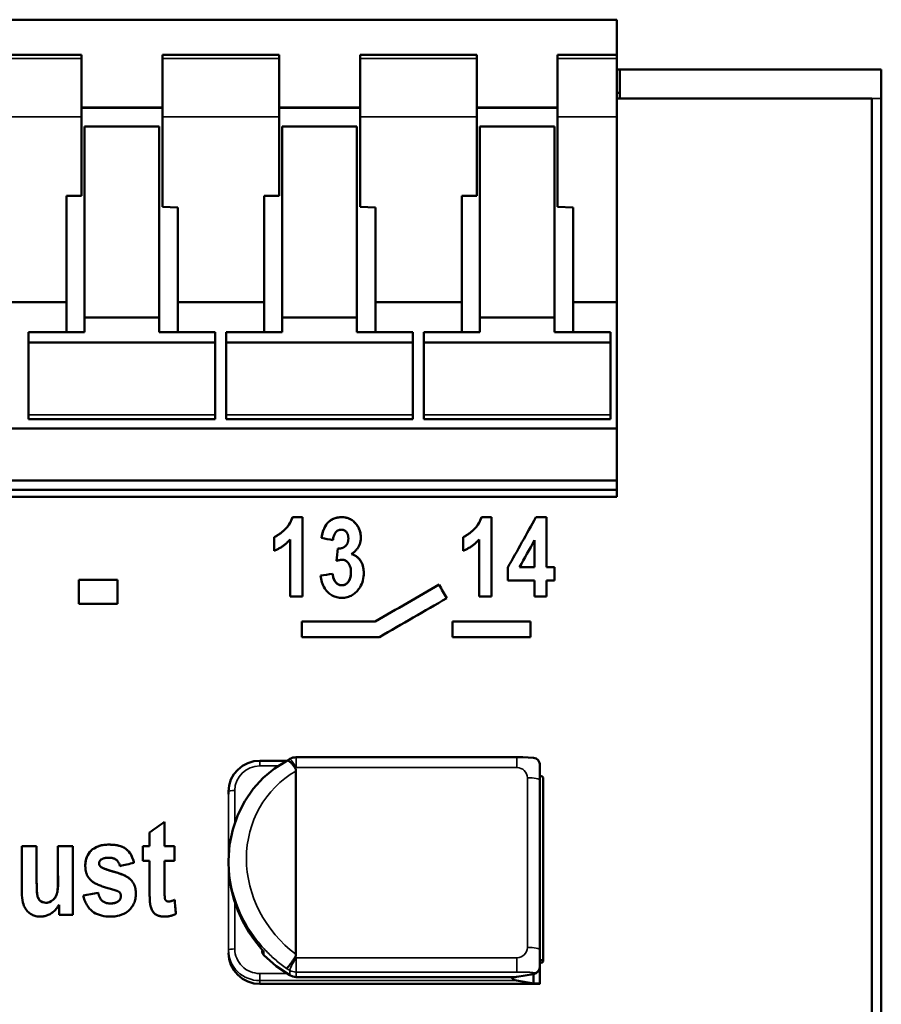
# Model space of a CAD drawing. Units: millimetres. Extents: x 43 to 263, y 55 to 186.
# Drawn here: x 76 to 103, y 153 to 185 of the extents above; entities that cross this region are included whole.
import ezdxf

# ---------------------------------------------------------------- set-up
doc = ezdxf.new("R2010")
doc.units = ezdxf.units.MM
doc.layers.add('Visible (ISO)', color=7, linetype='Continuous', lineweight=50)
doc.layers.add('Visible Narrow (ISO)', color=7, linetype='Continuous', lineweight=35)

msp = doc.modelspace()

# ---------------------------------------------------------------- linework, layer by layer
at = {"layer": 'Visible (ISO)'}
for p, q in [((94.927, 184.933), (56.827, 184.933)), ((94.927, 183.806), (94.927, 184.933)), ((73.977, 183.806), (77.727, 183.806)), ((77.727, 183.806), (77.727, 183.691)), ((80.327, 183.691), (80.327, 183.806)), ((80.327, 183.806), (84.077, 183.806)), ((84.077, 183.806), (84.077, 183.691)), ((86.677, 183.691), (86.677, 183.806)), ((86.677, 183.806), (90.427, 183.806)), ((90.427, 183.806), (90.427, 183.691)), ((93.027, 183.691), (93.027, 183.806)), ((93.027, 183.806), (94.927, 183.806)), ((94.927, 183.806), (94.927, 183.691)), ((77.727, 183.691), (77.727, 181.813)), ((80.327, 183.691), (80.327, 181.813)), ((84.077, 183.691), (84.077, 181.813)), ((86.677, 183.691), (86.677, 181.813)), ((90.427, 183.691), (90.427, 181.813)), ((93.027, 181.813), (93.027, 183.691)), ((94.927, 181.813), (94.927, 183.691)), ((95.027, 183.333), (94.927, 183.333)), ((103.427, 183.333), (95.027, 183.333)), ((95.027, 182.4), (95.027, 183.333)), ((103.427, 183.333), (103.427, 182.4)), ((95.027, 182.583), (94.927, 182.583)), ((94.927, 182.4), (103.127, 182.4)), ((103.127, 182.4), (103.127, 60.4)), ((103.427, 182.4), (103.427, 60.266)), ((80.327, 182.115), (77.727, 182.115)), ((80.327, 182.102), (77.727, 182.102)), ((86.677, 182.115), (84.077, 182.115)), ((86.677, 182.102), (84.077, 182.102)), ((93.027, 182.115), (90.427, 182.115)), ((93.027, 182.102), (90.427, 182.102)), ((77.727, 181.813), (77.727, 179.277)), ((80.327, 178.918), (80.327, 181.813)), ((84.077, 181.813), (84.077, 179.277)), ((86.677, 178.918), (86.677, 181.813)), ((90.427, 181.813), (90.427, 179.277)), ((93.027, 178.918), (93.027, 181.813)), ((94.927, 181.813), (94.927, 175.854)), ((77.827, 181.5), (77.827, 175.368)), ((80.227, 181.5), (77.827, 181.5)), ((80.227, 175.368), (80.227, 181.5)), ((84.177, 181.5), (84.177, 175.368)), ((86.577, 181.5), (84.177, 181.5)), ((86.577, 175.368), (86.577, 181.5)), ((90.527, 181.5), (90.527, 175.368)), ((92.927, 181.5), (90.527, 181.5)), ((92.927, 175.368), (92.927, 181.5)), ((77.248, 179.277), (77.248, 175.854)), ((77.248, 179.277), (77.727, 179.277)), ((83.598, 179.277), (83.598, 175.854)), ((83.598, 179.277), (84.077, 179.277)), ((89.948, 179.277), (89.948, 175.854)), ((89.948, 179.277), (90.427, 179.277)), ((80.327, 178.918), (80.827, 178.897)), ((80.827, 175.854), (80.827, 178.897)), ((86.677, 178.918), (87.177, 178.897)), ((87.177, 175.854), (87.177, 178.897)), ((93.027, 178.918), (93.527, 178.897)), ((93.527, 175.854), (93.527, 178.897)), ((74.477, 175.854), (77.248, 175.854)), ((77.248, 175.854), (77.248, 174.899)), ((80.827, 175.854), (83.598, 175.854)), ((80.827, 174.899), (80.827, 175.854)), ((83.598, 175.854), (83.598, 174.899)), ((87.177, 175.854), (89.948, 175.854)), ((87.177, 174.899), (87.177, 175.854)), ((89.948, 175.854), (89.948, 174.899)), ((93.527, 175.854), (94.927, 175.854)), ((93.527, 174.899), (93.527, 175.854)), ((94.927, 171.8), (94.927, 175.854)), ((77.827, 174.899), (77.827, 175.368)), ((77.827, 175.368), (80.227, 175.368)), ((80.227, 175.368), (80.227, 174.899)), ((84.177, 174.899), (84.177, 175.368)), ((84.177, 175.368), (86.577, 175.368)), ((86.577, 175.368), (86.577, 174.899)), ((90.527, 174.899), (90.527, 175.368)), ((90.527, 175.368), (92.927, 175.368)), ((92.927, 175.368), (92.927, 174.899)), ((77.827, 174.899), (76.027, 174.899)), ((76.027, 174.568), (76.027, 174.899)), ((82.027, 174.899), (80.227, 174.899)), ((82.027, 174.899), (82.027, 174.568)), ((84.177, 174.899), (82.377, 174.899)), ((82.377, 174.568), (82.377, 174.899)), ((88.377, 174.899), (86.577, 174.899)), ((88.377, 174.899), (88.377, 174.568)), ((90.527, 174.899), (88.727, 174.899)), ((88.727, 174.568), (88.727, 174.899)), ((94.727, 174.899), (92.927, 174.899)), ((94.727, 174.899), (94.727, 174.568)), ((82.027, 174.568), (76.027, 174.568)), ((76.027, 174.568), (76.027, 172.244)), ((82.027, 174.568), (82.027, 172.244)), ((88.377, 174.568), (82.377, 174.568)), ((82.377, 174.568), (82.377, 172.244)), ((88.377, 174.568), (88.377, 172.244)), ((94.727, 174.568), (88.727, 174.568)), ((88.727, 174.568), (88.727, 172.244)), ((94.727, 174.568), (94.727, 172.244)), ((76.027, 172.099), (76.027, 172.244)), ((76.027, 172.099), (82.027, 172.099)), ((82.027, 172.099), (82.027, 172.244)), ((82.377, 172.099), (82.377, 172.244)), ((82.377, 172.099), (88.377, 172.099)), ((88.377, 172.099), (88.377, 172.244)), ((88.727, 172.099), (88.727, 172.244)), ((88.727, 172.099), (94.727, 172.099)), ((94.727, 172.099), (94.727, 172.244)), ((94.927, 171.8), (56.827, 171.8)), ((94.927, 170.133), (94.927, 171.8)), ((56.827, 170.133), (94.927, 170.133)), ((94.927, 169.601), (94.927, 170.133)), ((94.927, 169.833), (56.627, 169.833)), ((94.927, 169.601), (56.627, 169.601)), ((84.507, 168.952), (84.507, 168.951)), ((84.507, 168.952), (84.829, 168.952)), ((84.507, 168.951), (84.829, 168.951)), ((84.829, 166.404), (84.829, 168.952)), ((90.579, 168.952), (90.579, 168.951)), ((90.579, 168.952), (90.902, 168.952)), ((90.579, 168.951), (90.902, 168.951)), ((90.902, 166.404), (90.902, 168.952)), ((92.331, 168.952), (92.668, 168.952)), ((92.331, 168.952), (92.331, 168.951)), ((92.331, 168.951), (92.668, 168.951)), ((92.668, 167.342), (92.668, 168.952)), ((83.915, 168.312), (83.915, 167.871)), ((86.302, 168.271), (86.302, 168.27)), ((89.987, 168.312), (89.987, 167.871)), ((84.431, 168.239), (84.431, 166.404)), ((90.504, 168.239), (90.504, 166.404)), ((92.282, 168.209), (92.282, 167.342)), ((86.403, 167.768), (86.403, 167.768)), ((91.428, 167.34), (91.428, 166.914)), ((91.803, 167.342), (92.282, 167.342)), ((91.803, 167.342), (91.803, 167.342)), ((91.803, 167.342), (92.282, 167.342)), ((92.282, 167.342), (92.282, 167.342)), ((92.668, 167.342), (92.925, 167.342)), ((92.668, 167.342), (92.668, 167.342)), ((92.668, 167.342), (92.925, 167.342)), ((92.925, 166.914), (92.925, 167.342)), ((85.797, 167.132), (85.797, 167.132)), ((86.387, 167.188), (86.387, 167.188)), ((77.642, 166.94), (78.88, 166.94)), ((77.642, 166.94), (77.642, 166.173)), ((77.642, 166.94), (78.88, 166.94)), ((78.88, 166.173), (78.88, 166.94)), ((89.217, 166.784), (89.217, 166.784)), ((92.282, 166.914), (91.428, 166.914)), ((92.282, 166.914), (92.282, 166.404)), ((92.925, 166.914), (92.668, 166.914)), ((92.668, 166.404), (92.668, 166.914)), ((84.829, 166.404), (84.431, 166.404)), ((90.902, 166.404), (90.504, 166.404)), ((92.668, 166.404), (92.282, 166.404)), ((78.88, 166.173), (77.642, 166.173)), ((84.802, 165.601), (87.168, 165.601)), ((84.802, 165.601), (84.802, 165.101)), ((84.802, 165.601), (87.168, 165.601)), ((87.168, 165.601), (87.168, 165.601)), ((89.652, 165.601), (92.152, 165.601)), ((89.652, 165.601), (89.652, 165.101)), ((89.652, 165.601), (92.152, 165.601)), ((92.152, 165.101), (92.152, 165.601)), ((87.302, 165.101), (84.802, 165.101)), ((92.152, 165.101), (89.652, 165.101)), ((83.454, 161.13), (84.328, 161.13)), ((84.423, 161.187), (84.327, 161.129)), ((91.721, 161.241), (84.624, 161.241)), ((84.619, 154.912), (84.619, 160.799)), ((92.454, 155.061), (92.454, 160.512)), ((92.558, 160.59), (92.558, 154.68)), ((82.454, 160.05), (82.454, 160.142)), ((80.396, 158.381), (80.396, 159.161)), ((79.915, 158.821), (79.915, 158.381)), ((75.805, 158.381), (75.805, 156.983)), ((75.805, 158.381), (76.285, 158.381)), ((75.805, 158.381), (76.285, 158.381)), ((76.285, 157.366), (76.285, 158.381)), ((76.972, 158.381), (77.453, 158.381)), ((76.972, 158.381), (77.453, 158.381)), ((76.972, 158.381), (76.972, 157.449)), ((77.453, 156.173), (77.453, 158.381)), ((79.694, 158.381), (79.915, 158.381)), ((79.694, 158.381), (79.915, 158.381)), ((79.694, 158.381), (79.694, 157.915)), ((79.915, 158.381), (79.915, 158.381)), ((80.396, 158.381), (80.721, 158.381)), ((80.396, 158.381), (80.396, 158.381)), ((80.396, 158.381), (80.721, 158.381)), ((80.721, 157.915), (80.721, 158.381)), ((78.294, 157.83), (78.294, 157.83)), ((79.915, 157.915), (79.694, 157.915)), ((79.915, 157.915), (79.915, 156.95)), ((80.721, 157.915), (80.396, 157.915)), ((80.396, 157.024), (80.396, 157.915)), ((82.454, 157.83), (82.454, 157.925)), ((78.363, 157.708), (78.363, 157.708)), ((76.285, 157.366), (76.285, 157.366)), ((76.972, 157.449), (76.972, 157.449)), ((78.263, 156.891), (78.263, 156.891)), ((80.396, 157.024), (80.396, 157.024)), ((78.993, 156.784), (78.993, 156.784)), ((80.41, 156.689), (80.41, 156.688)), ((77.006, 156.503), (77.006, 156.173)), ((77.453, 156.173), (77.006, 156.173)), ((92.454, 155.061), (92.454, 154.508)), ((92.454, 154.508), (92.454, 154.492)), ((92.454, 154.489), (92.454, 153.969)), ((91.68, 154.181), (84.624, 154.181)), ((92.254, 153.969), (91.704, 154.064)), ((92.254, 154.277), (91.714, 154.184)), ((92.254, 154.277), (92.254, 153.969)), ((92.451, 153.958), (83.454, 153.958)), ((92.454, 153.969), (92.254, 153.969)), ((92.454, 153.961), (92.454, 153.969))]:
    msp.add_line(p, q, dxfattribs=at)
at = {"layer": 'Visible (ISO)', "flags": 128}
for points in [[(83.915, 168.312), (83.938, 168.322), (83.961, 168.333), (83.984, 168.345), (84.007, 168.357), (84.029, 168.37), (84.051, 168.384), (84.073, 168.398), (84.094, 168.413), (84.115, 168.428), (84.135, 168.444), (84.155, 168.46), (84.176, 168.477), (84.202, 168.499), (84.23, 168.525), (84.261, 168.554), (84.293, 168.587), (84.326, 168.624), (84.359, 168.665), (84.391, 168.709), (84.42, 168.755), (84.446, 168.802), (84.469, 168.85), (84.489, 168.9), (84.507, 168.952)], [(83.915, 168.312), (83.941, 168.324), (83.968, 168.336), (83.994, 168.35), (84.02, 168.364), (84.045, 168.38), (84.069, 168.396), (84.093, 168.413), (84.117, 168.43), (84.141, 168.448), (84.167, 168.469), (84.195, 168.493), (84.224, 168.519), (84.254, 168.547), (84.284, 168.578), (84.314, 168.61), (84.343, 168.644), (84.37, 168.679), (84.395, 168.715), (84.418, 168.752), (84.439, 168.79), (84.459, 168.829), (84.477, 168.869), (84.493, 168.91), (84.507, 168.951)], [(85.439, 168.288), (85.453, 168.363), (85.471, 168.438), (85.494, 168.512), (85.521, 168.583), (85.554, 168.649), (85.587, 168.703), (85.618, 168.745), (85.647, 168.778), (85.672, 168.802), (85.695, 168.821), (85.718, 168.84), (85.743, 168.856), (85.768, 168.872), (85.794, 168.886), (85.821, 168.899), (85.848, 168.911), (85.877, 168.921), (85.906, 168.929), (85.935, 168.936), (85.964, 168.942), (85.994, 168.946), (86.024, 168.949), (86.054, 168.951), (86.084, 168.952)], [(85.439, 168.288), (85.445, 168.321), (85.451, 168.355), (85.459, 168.388), (85.467, 168.421), (85.476, 168.454), (85.485, 168.487), (85.496, 168.52), (85.508, 168.551), (85.521, 168.583), (85.535, 168.613), (85.55, 168.643), (85.567, 168.672), (85.585, 168.701), (85.605, 168.728), (85.626, 168.754), (85.648, 168.779), (85.674, 168.804), (85.708, 168.832), (85.753, 168.863), (85.809, 168.894), (85.874, 168.92), (85.943, 168.938), (86.013, 168.948), (86.084, 168.951)], [(86.084, 168.952), (86.156, 168.948), (86.226, 168.938), (86.294, 168.919), (86.36, 168.891), (86.42, 168.856), (86.475, 168.813), (86.524, 168.763), (86.564, 168.715), (86.593, 168.672), (86.613, 168.64), (86.625, 168.617), (86.637, 168.595), (86.647, 168.572), (86.657, 168.548), (86.666, 168.525), (86.674, 168.5), (86.681, 168.476), (86.687, 168.451), (86.692, 168.426), (86.697, 168.401), (86.7, 168.376), (86.702, 168.351), (86.704, 168.326), (86.704, 168.3)], [(86.084, 168.951), (86.122, 168.951), (86.16, 168.948), (86.197, 168.943), (86.234, 168.936), (86.27, 168.926), (86.306, 168.915), (86.341, 168.9), (86.374, 168.884), (86.406, 168.865), (86.437, 168.844), (86.466, 168.821), (86.493, 168.796), (86.52, 168.768), (86.547, 168.736), (86.574, 168.701), (86.599, 168.663), (86.623, 168.622), (86.644, 168.579), (86.662, 168.534), (86.677, 168.489), (86.689, 168.443), (86.697, 168.396), (86.702, 168.348), (86.704, 168.3)], [(89.987, 168.312), (90.011, 168.322), (90.034, 168.333), (90.057, 168.345), (90.08, 168.357), (90.102, 168.37), (90.124, 168.384), (90.145, 168.398), (90.166, 168.413), (90.187, 168.428), (90.208, 168.444), (90.228, 168.46), (90.249, 168.477), (90.274, 168.499), (90.303, 168.525), (90.334, 168.554), (90.366, 168.587), (90.399, 168.624), (90.431, 168.665), (90.463, 168.709), (90.492, 168.755), (90.518, 168.802), (90.541, 168.85), (90.562, 168.9), (90.579, 168.952)], [(89.987, 168.312), (90.014, 168.324), (90.041, 168.336), (90.067, 168.35), (90.092, 168.364), (90.117, 168.38), (90.142, 168.396), (90.166, 168.413), (90.189, 168.43), (90.213, 168.448), (90.24, 168.469), (90.268, 168.493), (90.297, 168.519), (90.327, 168.547), (90.357, 168.578), (90.386, 168.61), (90.415, 168.644), (90.442, 168.679), (90.467, 168.715), (90.491, 168.752), (90.512, 168.79), (90.532, 168.829), (90.549, 168.869), (90.565, 168.91), (90.579, 168.951)], [(86.071, 168.552), (86.056, 168.551), (86.041, 168.55), (86.027, 168.547), (86.013, 168.544), (85.999, 168.54), (85.985, 168.534), (85.972, 168.528), (85.959, 168.521), (85.947, 168.513), (85.935, 168.504), (85.924, 168.495), (85.913, 168.484), (85.901, 168.472), (85.889, 168.458), (85.876, 168.441), (85.864, 168.421), (85.852, 168.398), (85.841, 168.373), (85.832, 168.347), (85.825, 168.32), (85.818, 168.293), (85.814, 168.266), (85.81, 168.238), (85.807, 168.211)], [(86.302, 168.271), (86.302, 168.284), (86.301, 168.297), (86.301, 168.31), (86.299, 168.323), (86.298, 168.337), (86.295, 168.35), (86.293, 168.363), (86.29, 168.376), (86.286, 168.388), (86.282, 168.401), (86.277, 168.413), (86.271, 168.426), (86.264, 168.441), (86.254, 168.456), (86.242, 168.472), (86.229, 168.488), (86.213, 168.502), (86.195, 168.515), (86.177, 168.527), (86.157, 168.536), (86.136, 168.543), (86.115, 168.548), (86.093, 168.551), (86.071, 168.552)], [(86.213, 168.027), (86.221, 168.035), (86.228, 168.043), (86.235, 168.052), (86.242, 168.06), (86.248, 168.069), (86.254, 168.079), (86.26, 168.088), (86.265, 168.098), (86.27, 168.108), (86.275, 168.118), (86.279, 168.128), (86.282, 168.139), (86.286, 168.149), (86.289, 168.16), (86.292, 168.171), (86.294, 168.182), (86.296, 168.193), (86.298, 168.204), (86.299, 168.215), (86.3, 168.226), (86.301, 168.237), (86.302, 168.248), (86.302, 168.259), (86.302, 168.271)], [(86.213, 168.027), (86.221, 168.035), (86.228, 168.043), (86.235, 168.052), (86.242, 168.061), (86.249, 168.07), (86.255, 168.079), (86.26, 168.089), (86.265, 168.098), (86.27, 168.108), (86.275, 168.118), (86.279, 168.129), (86.283, 168.139), (86.286, 168.15), (86.289, 168.16), (86.292, 168.171), (86.294, 168.182), (86.296, 168.193), (86.298, 168.204), (86.299, 168.215), (86.3, 168.226), (86.301, 168.237), (86.302, 168.248), (86.302, 168.259), (86.302, 168.27)], [(86.704, 168.3), (86.704, 168.274), (86.702, 168.247), (86.7, 168.221), (86.696, 168.195), (86.691, 168.169), (86.686, 168.143), (86.679, 168.118), (86.67, 168.093), (86.661, 168.068), (86.651, 168.043), (86.639, 168.019), (86.626, 167.996), (86.613, 167.974), (86.598, 167.951), (86.582, 167.93), (86.565, 167.909), (86.547, 167.889), (86.529, 167.869), (86.51, 167.851), (86.489, 167.833), (86.469, 167.815), (86.447, 167.799), (86.426, 167.783), (86.403, 167.768)], [(84.431, 168.239), (84.413, 168.219), (84.395, 168.2), (84.377, 168.18), (84.358, 168.162), (84.338, 168.143), (84.319, 168.125), (84.299, 168.107), (84.279, 168.09), (84.258, 168.073), (84.237, 168.056), (84.216, 168.04), (84.194, 168.024), (84.173, 168.009), (84.151, 167.994), (84.128, 167.979), (84.106, 167.965), (84.083, 167.952), (84.06, 167.939), (84.036, 167.926), (84.012, 167.914), (83.988, 167.903), (83.964, 167.892), (83.939, 167.881), (83.915, 167.871)], [(85.968, 167.944), (85.979, 167.944), (85.99, 167.944), (86.001, 167.944), (86.012, 167.945), (86.024, 167.946), (86.035, 167.947), (86.046, 167.948), (86.057, 167.95), (86.068, 167.952), (86.079, 167.955), (86.089, 167.957), (86.1, 167.961), (86.111, 167.964), (86.121, 167.968), (86.131, 167.972), (86.141, 167.977), (86.151, 167.982), (86.161, 167.987), (86.17, 167.993), (86.179, 167.999), (86.188, 168.006), (86.197, 168.012), (86.205, 168.02), (86.213, 168.027)], [(85.968, 167.944), (85.979, 167.944), (85.99, 167.944), (86.001, 167.944), (86.012, 167.945), (86.023, 167.946), (86.034, 167.947), (86.045, 167.948), (86.056, 167.95), (86.067, 167.952), (86.078, 167.955), (86.089, 167.957), (86.1, 167.961), (86.11, 167.964), (86.121, 167.968), (86.131, 167.972), (86.141, 167.977), (86.151, 167.982), (86.16, 167.987), (86.17, 167.993), (86.179, 167.999), (86.188, 168.006), (86.197, 168.012), (86.205, 168.02), (86.213, 168.027)], [(90.504, 168.239), (90.486, 168.219), (90.468, 168.2), (90.449, 168.18), (90.43, 168.162), (90.411, 168.143), (90.391, 168.125), (90.372, 168.107), (90.351, 168.09), (90.331, 168.073), (90.31, 168.056), (90.288, 168.04), (90.267, 168.024), (90.245, 168.009), (90.223, 167.994), (90.201, 167.979), (90.178, 167.965), (90.155, 167.952), (90.132, 167.939), (90.109, 167.926), (90.085, 167.914), (90.061, 167.903), (90.037, 167.892), (90.012, 167.881), (89.987, 167.871)], [(86.403, 167.768), (86.426, 167.761), (86.449, 167.753), (86.471, 167.744), (86.493, 167.734), (86.514, 167.722), (86.535, 167.71), (86.555, 167.697), (86.574, 167.682), (86.593, 167.667), (86.61, 167.651), (86.628, 167.634), (86.646, 167.614), (86.665, 167.591), (86.685, 167.565), (86.704, 167.535), (86.723, 167.501), (86.741, 167.464), (86.757, 167.423), (86.77, 167.381), (86.78, 167.338), (86.788, 167.295), (86.793, 167.252), (86.796, 167.208), (86.797, 167.164)], [(86.403, 167.768), (86.447, 167.753), (86.489, 167.735), (86.529, 167.713), (86.568, 167.688), (86.603, 167.659), (86.633, 167.629), (86.659, 167.599), (86.68, 167.571), (86.697, 167.546), (86.711, 167.523), (86.724, 167.5), (86.735, 167.476), (86.746, 167.451), (86.755, 167.427), (86.764, 167.401), (86.771, 167.376), (86.778, 167.35), (86.783, 167.324), (86.788, 167.297), (86.791, 167.271), (86.794, 167.244), (86.796, 167.217), (86.797, 167.191), (86.797, 167.164)], [(86.106, 167.584), (86.098, 167.583), (86.091, 167.583), (86.083, 167.583), (86.075, 167.582), (86.067, 167.581), (86.06, 167.581), (86.052, 167.58), (86.044, 167.578), (86.036, 167.577), (86.029, 167.576), (86.021, 167.574), (86.014, 167.573), (86.006, 167.571), (85.999, 167.569), (85.991, 167.568), (85.984, 167.566), (85.976, 167.564), (85.968, 167.562), (85.961, 167.559), (85.953, 167.557), (85.946, 167.555), (85.939, 167.553), (85.931, 167.55), (85.924, 167.548)], [(86.387, 167.188), (86.387, 167.217), (86.385, 167.246), (86.382, 167.275), (86.378, 167.304), (86.372, 167.332), (86.364, 167.36), (86.355, 167.388), (86.344, 167.414), (86.332, 167.437), (86.32, 167.457), (86.307, 167.475), (86.294, 167.491), (86.281, 167.505), (86.269, 167.518), (86.255, 167.53), (86.241, 167.541), (86.226, 167.55), (86.21, 167.559), (86.194, 167.567), (86.177, 167.573), (86.16, 167.578), (86.142, 167.581), (86.124, 167.583), (86.106, 167.584)], [(86.096, 166.36), (86.056, 166.361), (86.015, 166.365), (85.976, 166.37), (85.936, 166.378), (85.898, 166.389), (85.859, 166.402), (85.822, 166.418), (85.786, 166.436), (85.752, 166.456), (85.719, 166.479), (85.687, 166.503), (85.656, 166.53), (85.627, 166.559), (85.598, 166.591), (85.569, 166.626), (85.542, 166.666), (85.516, 166.71), (85.492, 166.758), (85.471, 166.809), (85.453, 166.86), (85.438, 166.913), (85.427, 166.967), (85.418, 167.021), (85.411, 167.075)], [(85.797, 167.132), (85.8, 167.102), (85.805, 167.073), (85.811, 167.043), (85.818, 167.013), (85.827, 166.984), (85.837, 166.956), (85.85, 166.929), (85.863, 166.905), (85.876, 166.884), (85.89, 166.867), (85.903, 166.851), (85.916, 166.838), (85.928, 166.827), (85.941, 166.817), (85.954, 166.807), (85.968, 166.798), (85.982, 166.79), (85.997, 166.783), (86.012, 166.777), (86.028, 166.772), (86.044, 166.769), (86.06, 166.766), (86.076, 166.765), (86.092, 166.764)], [(85.797, 167.132), (85.8, 167.105), (85.804, 167.078), (85.809, 167.052), (85.815, 167.025), (85.822, 166.999), (85.831, 166.973), (85.841, 166.948), (85.852, 166.924), (85.865, 166.902), (85.878, 166.883), (85.891, 166.865), (85.904, 166.85), (85.917, 166.837), (85.931, 166.825), (85.944, 166.814), (85.959, 166.804), (85.974, 166.795), (85.99, 166.786), (86.006, 166.78), (86.023, 166.774), (86.04, 166.77), (86.057, 166.766), (86.075, 166.765), (86.092, 166.764)], [(86.092, 166.764), (86.112, 166.765), (86.131, 166.767), (86.15, 166.77), (86.168, 166.776), (86.186, 166.782), (86.203, 166.79), (86.22, 166.8), (86.236, 166.81), (86.251, 166.822), (86.265, 166.834), (86.278, 166.848), (86.291, 166.863), (86.305, 166.88), (86.318, 166.9), (86.331, 166.922), (86.343, 166.947), (86.354, 166.974), (86.364, 167.004), (86.372, 167.033), (86.378, 167.064), (86.382, 167.095), (86.385, 167.126), (86.387, 167.157), (86.387, 167.188)], [(86.092, 166.764), (86.109, 166.765), (86.126, 166.766), (86.143, 166.769), (86.159, 166.773), (86.175, 166.778), (86.191, 166.784), (86.206, 166.792), (86.221, 166.8), (86.235, 166.809), (86.248, 166.82), (86.261, 166.831), (86.274, 166.844), (86.289, 166.86), (86.305, 166.88), (86.321, 166.904), (86.336, 166.932), (86.35, 166.962), (86.361, 166.993), (86.369, 167.024), (86.376, 167.056), (86.381, 167.089), (86.385, 167.122), (86.387, 167.155), (86.387, 167.188)], [(86.797, 167.164), (86.795, 167.103), (86.79, 167.042), (86.782, 166.982), (86.769, 166.923), (86.752, 166.865), (86.731, 166.808), (86.706, 166.755), (86.679, 166.707), (86.651, 166.664), (86.621, 166.624), (86.591, 166.589), (86.561, 166.558), (86.53, 166.528), (86.497, 166.5), (86.463, 166.475), (86.427, 166.451), (86.39, 166.43), (86.35, 166.411), (86.31, 166.395), (86.268, 166.383), (86.226, 166.373), (86.183, 166.366), (86.14, 166.362), (86.096, 166.36)], [(82.454, 160.142), (82.474, 160.335), (82.531, 160.521), (82.624, 160.692), (82.748, 160.841), (82.9, 160.964), (83.073, 161.055), (83.26, 161.111), (83.454, 161.13)], [(82.454, 157.925), (82.488, 158.431), (82.587, 158.923), (82.749, 159.39), (82.971, 159.826), (83.246, 160.223), (83.568, 160.575), (83.931, 160.878), (84.327, 161.129)], [(84.594, 160.892), (84.581, 160.911), (84.568, 160.93), (84.555, 160.949), (84.542, 160.967), (84.529, 160.984), (84.516, 161.001), (84.503, 161.017), (84.489, 161.032), (84.477, 161.046), (84.464, 161.059), (84.451, 161.071), (84.439, 161.082), (84.427, 161.092), (84.416, 161.102), (84.405, 161.11), (84.394, 161.116), (84.384, 161.122), (84.374, 161.127), (84.365, 161.13), (84.356, 161.132), (84.348, 161.133), (84.34, 161.133), (84.334, 161.132), (84.327, 161.129)], [(91.721, 161.241), (91.905, 161.24), (92.085, 161.236), (92.254, 161.223), (92.335, 161.2), (92.406, 161.146), (92.447, 161.066), (92.454, 161.024), (92.454, 161.01), (92.454, 161.005), (92.454, 160.946), (92.454, 160.865), (92.454, 160.512)], [(84.594, 160.892), (84.596, 160.888), (84.598, 160.885), (84.6, 160.881), (84.602, 160.878), (84.604, 160.874), (84.605, 160.87), (84.607, 160.867), (84.608, 160.863), (84.61, 160.859), (84.611, 160.855), (84.612, 160.851), (84.613, 160.847), (84.614, 160.843), (84.615, 160.839), (84.616, 160.835), (84.617, 160.831), (84.617, 160.827), (84.618, 160.823), (84.618, 160.819), (84.618, 160.815), (84.619, 160.811), (84.619, 160.807), (84.619, 160.803), (84.619, 160.799)], [(77.85, 157.753), (77.85, 157.791), (77.853, 157.828), (77.856, 157.864), (77.862, 157.901), (77.869, 157.937), (77.879, 157.973), (77.89, 158.008), (77.903, 158.043), (77.919, 158.076), (77.936, 158.109), (77.955, 158.14), (77.976, 158.17), (77.999, 158.199), (78.024, 158.226), (78.051, 158.253), (78.086, 158.283), (78.13, 158.314), (78.184, 158.345), (78.248, 158.374), (78.318, 158.397), (78.391, 158.414), (78.464, 158.425), (78.539, 158.431), (78.613, 158.433)], [(77.85, 157.753), (77.852, 157.825), (77.861, 157.896), (77.877, 157.965), (77.899, 158.033), (77.929, 158.097), (77.963, 158.152), (77.998, 158.197), (78.03, 158.233), (78.06, 158.261), (78.09, 158.286), (78.122, 158.308), (78.154, 158.329), (78.189, 158.347), (78.224, 158.364), (78.261, 158.378), (78.298, 158.391), (78.336, 158.402), (78.375, 158.411), (78.414, 158.418), (78.454, 158.424), (78.494, 158.428), (78.533, 158.431), (78.573, 158.433), (78.613, 158.433)], [(78.613, 158.433), (78.674, 158.432), (78.737, 158.429), (78.799, 158.422), (78.861, 158.413), (78.922, 158.4), (78.982, 158.383), (79.037, 158.362), (79.086, 158.339), (79.127, 158.314), (79.163, 158.289), (79.193, 158.264), (79.219, 158.239), (79.244, 158.212), (79.267, 158.183), (79.288, 158.154), (79.308, 158.123), (79.326, 158.091), (79.342, 158.058), (79.357, 158.024), (79.371, 157.99), (79.384, 157.955), (79.395, 157.92), (79.405, 157.884), (79.414, 157.849)], [(78.613, 158.433), (78.649, 158.433), (78.686, 158.432), (78.723, 158.43), (78.76, 158.427), (78.797, 158.423), (78.834, 158.418), (78.87, 158.411), (78.906, 158.404), (78.941, 158.395), (78.976, 158.385), (79.01, 158.373), (79.044, 158.359), (79.077, 158.344), (79.109, 158.326), (79.14, 158.306), (79.173, 158.281), (79.209, 158.249), (79.247, 158.208), (79.285, 158.158), (79.32, 158.101), (79.35, 158.04), (79.376, 157.978), (79.397, 157.913), (79.414, 157.849)], [(78.62, 158.013), (78.602, 158.012), (78.583, 158.012), (78.565, 158.011), (78.547, 158.01), (78.529, 158.009), (78.512, 158.007), (78.494, 158.004), (78.477, 158.001), (78.461, 157.998), (78.445, 157.994), (78.43, 157.99), (78.415, 157.984), (78.4, 157.978), (78.385, 157.971), (78.371, 157.962), (78.357, 157.952), (78.343, 157.941), (78.331, 157.928), (78.32, 157.914), (78.31, 157.898), (78.303, 157.882), (78.298, 157.865), (78.295, 157.847), (78.294, 157.83)], [(78.294, 157.83), (78.294, 157.823), (78.295, 157.817), (78.295, 157.811), (78.296, 157.806), (78.297, 157.8), (78.299, 157.794), (78.3, 157.788), (78.302, 157.782), (78.304, 157.777), (78.307, 157.771), (78.31, 157.766), (78.313, 157.76), (78.316, 157.755), (78.319, 157.75), (78.323, 157.745), (78.327, 157.741), (78.331, 157.736), (78.335, 157.732), (78.339, 157.727), (78.344, 157.723), (78.348, 157.719), (78.353, 157.716), (78.358, 157.712), (78.363, 157.708)], [(78.294, 157.83), (78.294, 157.823), (78.295, 157.817), (78.295, 157.811), (78.296, 157.805), (78.297, 157.8), (78.299, 157.794), (78.3, 157.788), (78.302, 157.782), (78.304, 157.776), (78.307, 157.771), (78.31, 157.766), (78.313, 157.76), (78.316, 157.755), (78.319, 157.75), (78.323, 157.745), (78.327, 157.741), (78.331, 157.736), (78.335, 157.732), (78.339, 157.727), (78.344, 157.723), (78.348, 157.719), (78.353, 157.716), (78.358, 157.712), (78.363, 157.708)], [(78.962, 157.746), (78.958, 157.766), (78.952, 157.785), (78.946, 157.803), (78.939, 157.822), (78.931, 157.84), (78.921, 157.858), (78.911, 157.875), (78.9, 157.891), (78.888, 157.906), (78.875, 157.921), (78.861, 157.934), (78.846, 157.947), (78.83, 157.958), (78.813, 157.969), (78.795, 157.978), (78.777, 157.986), (78.758, 157.993), (78.739, 157.998), (78.72, 158.003), (78.7, 158.007), (78.68, 158.009), (78.66, 158.011), (78.64, 158.012), (78.62, 158.013)], [(83.569, 155.012), (83.324, 155.307), (83.104, 155.626), (82.912, 155.964), (82.751, 156.317), (82.623, 156.685), (82.53, 157.064), (82.473, 157.447), (82.454, 157.83)], [(78.049, 157.269), (78.033, 157.284), (78.017, 157.3), (78.001, 157.316), (77.987, 157.333), (77.973, 157.351), (77.959, 157.368), (77.947, 157.387), (77.935, 157.406), (77.924, 157.426), (77.914, 157.446), (77.904, 157.466), (77.896, 157.487), (77.888, 157.509), (77.881, 157.53), (77.875, 157.552), (77.869, 157.574), (77.864, 157.596), (77.86, 157.618), (77.857, 157.64), (77.854, 157.663), (77.852, 157.686), (77.851, 157.708), (77.85, 157.731), (77.85, 157.753)], [(78.363, 157.708), (78.374, 157.701), (78.387, 157.694), (78.401, 157.687), (78.415, 157.68), (78.429, 157.674), (78.444, 157.668), (78.46, 157.662), (78.477, 157.655), (78.495, 157.649), (78.513, 157.642), (78.532, 157.636), (78.551, 157.629), (78.571, 157.622), (78.591, 157.616), (78.611, 157.609), (78.632, 157.603), (78.652, 157.597), (78.672, 157.59), (78.693, 157.584), (78.713, 157.578), (78.732, 157.573), (78.752, 157.567), (78.77, 157.561), (78.789, 157.556)], [(78.363, 157.708), (78.371, 157.703), (78.38, 157.697), (78.391, 157.692), (78.403, 157.686), (78.416, 157.68), (78.431, 157.673), (78.446, 157.667), (78.463, 157.661), (78.48, 157.654), (78.499, 157.647), (78.518, 157.64), (78.538, 157.634), (78.558, 157.627), (78.579, 157.62), (78.6, 157.613), (78.621, 157.606), (78.643, 157.599), (78.665, 157.593), (78.686, 157.586), (78.707, 157.58), (78.728, 157.574), (78.749, 157.568), (78.769, 157.562), (78.789, 157.556)], [(78.789, 157.556), (78.814, 157.549), (78.839, 157.542), (78.864, 157.534), (78.89, 157.526), (78.915, 157.518), (78.941, 157.509), (78.966, 157.5), (78.991, 157.491), (79.016, 157.481), (79.041, 157.471), (79.065, 157.46), (79.089, 157.45), (79.112, 157.439), (79.135, 157.427), (79.158, 157.415), (79.181, 157.402), (79.202, 157.389), (79.223, 157.376), (79.244, 157.362), (79.264, 157.347), (79.283, 157.332), (79.3, 157.316), (79.317, 157.3), (79.333, 157.283)], [(78.789, 157.556), (78.815, 157.549), (78.841, 157.541), (78.868, 157.533), (78.894, 157.525), (78.919, 157.516), (78.945, 157.507), (78.971, 157.498), (78.996, 157.489), (79.02, 157.479), (79.045, 157.469), (79.069, 157.459), (79.092, 157.448), (79.115, 157.437), (79.138, 157.426), (79.16, 157.414), (79.181, 157.402), (79.202, 157.39), (79.222, 157.377), (79.242, 157.363), (79.262, 157.348), (79.281, 157.333), (79.299, 157.317), (79.317, 157.3), (79.333, 157.283)], [(76.285, 157.366), (76.285, 157.318), (76.286, 157.269), (76.286, 157.219), (76.287, 157.169), (76.288, 157.12), (76.289, 157.071), (76.29, 157.024), (76.292, 156.979), (76.294, 156.937), (76.297, 156.898), (76.3, 156.862), (76.304, 156.829), (76.31, 156.798), (76.317, 156.769), (76.327, 156.741), (76.339, 156.714), (76.353, 156.689), (76.371, 156.665), (76.39, 156.643), (76.415, 156.621), (76.449, 156.6), (76.492, 156.581), (76.538, 156.571), (76.585, 156.567)], [(76.285, 157.366), (76.285, 157.323), (76.286, 157.28), (76.286, 157.236), (76.286, 157.192), (76.287, 157.149), (76.288, 157.107), (76.289, 157.066), (76.29, 157.026), (76.292, 156.988), (76.293, 156.952), (76.296, 156.918), (76.298, 156.887), (76.301, 156.858), (76.304, 156.829), (76.31, 156.798), (76.318, 156.766), (76.33, 156.733), (76.347, 156.7), (76.367, 156.67), (76.391, 156.643), (76.424, 156.615), (76.47, 156.589), (76.526, 156.572), (76.585, 156.567)], [(76.585, 156.567), (76.645, 156.573), (76.703, 156.59), (76.756, 156.616), (76.798, 156.645), (76.828, 156.672), (76.854, 156.698), (76.876, 156.726), (76.896, 156.757), (76.913, 156.789), (76.927, 156.822), (76.937, 156.856), (76.945, 156.891), (76.951, 156.927), (76.956, 156.965), (76.959, 157.006), (76.963, 157.05), (76.965, 157.096), (76.968, 157.145), (76.969, 157.196), (76.971, 157.247), (76.971, 157.298), (76.972, 157.35), (76.972, 157.4), (76.972, 157.449)], [(76.585, 156.567), (76.62, 156.569), (76.654, 156.575), (76.688, 156.584), (76.72, 156.597), (76.751, 156.613), (76.784, 156.634), (76.817, 156.661), (76.85, 156.694), (76.88, 156.732), (76.905, 156.773), (76.925, 156.817), (76.939, 156.863), (76.951, 156.911), (76.96, 156.959), (76.966, 157.007), (76.971, 157.056), (76.974, 157.105), (76.975, 157.154), (76.976, 157.203), (76.975, 157.252), (76.974, 157.302), (76.974, 157.351), (76.973, 157.4), (76.972, 157.449)], [(78.801, 156.969), (78.765, 156.979), (78.728, 156.989), (78.691, 156.999), (78.654, 157.01), (78.616, 157.021), (78.579, 157.032), (78.541, 157.044), (78.504, 157.055), (78.467, 157.068), (78.431, 157.08), (78.395, 157.093), (78.36, 157.106), (78.325, 157.119), (78.293, 157.132), (78.261, 157.145), (78.231, 157.159), (78.203, 157.172), (78.176, 157.186), (78.15, 157.199), (78.127, 157.213), (78.105, 157.227), (78.084, 157.241), (78.066, 157.255), (78.049, 157.269)], [(79.333, 157.283), (79.346, 157.268), (79.358, 157.253), (79.369, 157.238), (79.38, 157.222), (79.39, 157.206), (79.399, 157.19), (79.408, 157.173), (79.416, 157.156), (79.424, 157.139), (79.431, 157.121), (79.438, 157.103), (79.444, 157.085), (79.449, 157.066), (79.454, 157.048), (79.459, 157.029), (79.462, 157.01), (79.466, 156.991), (79.468, 156.972), (79.471, 156.953), (79.473, 156.934), (79.474, 156.915), (79.475, 156.896), (79.475, 156.877), (79.476, 156.857)], [(79.333, 157.283), (79.346, 157.268), (79.358, 157.253), (79.369, 157.238), (79.38, 157.222), (79.39, 157.206), (79.399, 157.189), (79.408, 157.173), (79.417, 157.155), (79.424, 157.138), (79.432, 157.12), (79.438, 157.102), (79.444, 157.084), (79.45, 157.066), (79.454, 157.047), (79.459, 157.029), (79.462, 157.01), (79.466, 156.991), (79.468, 156.972), (79.471, 156.953), (79.473, 156.934), (79.474, 156.915), (79.475, 156.896), (79.475, 156.876), (79.476, 156.857)], [(76.407, 156.12), (76.37, 156.121), (76.335, 156.124), (76.299, 156.129), (76.264, 156.136), (76.23, 156.146), (76.196, 156.157), (76.162, 156.172), (76.128, 156.189), (76.094, 156.209), (76.061, 156.232), (76.028, 156.259), (75.997, 156.289), (75.968, 156.322), (75.942, 156.356), (75.919, 156.392), (75.898, 156.43), (75.879, 156.471), (75.861, 156.519), (75.845, 156.577), (75.83, 156.646), (75.818, 156.728), (75.811, 156.813), (75.806, 156.899), (75.805, 156.983)], [(78.263, 156.891), (78.268, 156.867), (78.273, 156.844), (78.28, 156.82), (78.287, 156.797), (78.295, 156.775), (78.304, 156.752), (78.315, 156.731), (78.326, 156.71), (78.339, 156.69), (78.353, 156.67), (78.369, 156.652), (78.385, 156.636), (78.403, 156.62), (78.422, 156.606), (78.443, 156.593), (78.464, 156.582), (78.485, 156.572), (78.508, 156.564), (78.531, 156.557), (78.555, 156.552), (78.578, 156.548), (78.602, 156.546), (78.627, 156.544), (78.651, 156.544)], [(78.263, 156.891), (78.268, 156.867), (78.273, 156.844), (78.28, 156.82), (78.287, 156.797), (78.295, 156.775), (78.304, 156.752), (78.315, 156.731), (78.326, 156.71), (78.339, 156.69), (78.353, 156.671), (78.369, 156.653), (78.385, 156.635), (78.403, 156.62), (78.422, 156.606), (78.442, 156.593), (78.463, 156.582), (78.485, 156.572), (78.508, 156.564), (78.531, 156.557), (78.555, 156.552), (78.578, 156.548), (78.602, 156.546), (78.627, 156.544), (78.651, 156.543)], [(78.955, 156.898), (78.95, 156.902), (78.945, 156.907), (78.94, 156.911), (78.935, 156.915), (78.929, 156.919), (78.923, 156.922), (78.918, 156.925), (78.912, 156.929), (78.906, 156.932), (78.9, 156.935), (78.893, 156.938), (78.887, 156.941), (78.88, 156.943), (78.873, 156.946), (78.866, 156.949), (78.859, 156.951), (78.852, 156.954), (78.845, 156.956), (78.837, 156.958), (78.83, 156.961), (78.823, 156.963), (78.815, 156.965), (78.808, 156.967), (78.801, 156.969)], [(78.993, 156.784), (78.993, 156.789), (78.993, 156.794), (78.993, 156.799), (78.992, 156.804), (78.992, 156.809), (78.991, 156.814), (78.99, 156.819), (78.99, 156.824), (78.989, 156.83), (78.987, 156.834), (78.986, 156.839), (78.985, 156.844), (78.983, 156.849), (78.981, 156.854), (78.979, 156.859), (78.977, 156.863), (78.975, 156.868), (78.973, 156.873), (78.97, 156.877), (78.967, 156.881), (78.965, 156.886), (78.962, 156.89), (78.958, 156.894), (78.955, 156.898)], [(79.944, 156.46), (79.94, 156.477), (79.937, 156.495), (79.934, 156.514), (79.932, 156.533), (79.93, 156.553), (79.928, 156.574), (79.926, 156.594), (79.924, 156.615), (79.923, 156.635), (79.922, 156.655), (79.921, 156.675), (79.92, 156.696), (79.919, 156.717), (79.918, 156.739), (79.918, 156.76), (79.917, 156.782), (79.917, 156.804), (79.916, 156.825), (79.916, 156.847), (79.916, 156.868), (79.916, 156.889), (79.916, 156.91), (79.915, 156.93), (79.915, 156.95)], [(80.396, 157.024), (80.396, 157.007), (80.396, 156.989), (80.396, 156.972), (80.396, 156.954), (80.396, 156.936), (80.396, 156.917), (80.396, 156.899), (80.397, 156.881), (80.397, 156.864), (80.398, 156.846), (80.398, 156.829), (80.399, 156.813), (80.399, 156.798), (80.4, 156.783), (80.4, 156.769), (80.401, 156.757), (80.402, 156.745), (80.403, 156.734), (80.404, 156.724), (80.405, 156.715), (80.406, 156.706), (80.407, 156.699), (80.409, 156.693), (80.41, 156.689)], [(78.651, 156.12), (78.58, 156.122), (78.51, 156.128), (78.44, 156.138), (78.371, 156.153), (78.304, 156.173), (78.239, 156.198), (78.18, 156.226), (78.129, 156.256), (78.085, 156.287), (78.048, 156.318), (78.017, 156.346), (77.989, 156.375), (77.963, 156.405), (77.938, 156.436), (77.916, 156.469), (77.895, 156.503), (77.876, 156.537), (77.858, 156.573), (77.842, 156.61), (77.827, 156.647), (77.814, 156.685), (77.802, 156.723), (77.792, 156.761), (77.783, 156.8)], [(79.476, 156.857), (79.475, 156.816), (79.472, 156.776), (79.467, 156.735), (79.46, 156.695), (79.451, 156.656), (79.44, 156.617), (79.426, 156.578), (79.41, 156.541), (79.392, 156.504), (79.372, 156.469), (79.349, 156.436), (79.325, 156.403), (79.299, 156.372), (79.27, 156.342), (79.238, 156.312), (79.198, 156.279), (79.149, 156.246), (79.092, 156.213), (79.025, 156.184), (78.953, 156.159), (78.879, 156.141), (78.803, 156.129), (78.727, 156.123), (78.651, 156.12)], [(78.651, 156.544), (78.676, 156.544), (78.701, 156.545), (78.726, 156.547), (78.751, 156.55), (78.776, 156.555), (78.8, 156.56), (78.824, 156.567), (78.846, 156.575), (78.866, 156.584), (78.884, 156.594), (78.899, 156.604), (78.913, 156.614), (78.925, 156.625), (78.937, 156.637), (78.947, 156.649), (78.957, 156.662), (78.966, 156.675), (78.973, 156.689), (78.979, 156.704), (78.984, 156.72), (78.988, 156.735), (78.991, 156.751), (78.993, 156.767), (78.993, 156.784)], [(78.651, 156.543), (78.678, 156.544), (78.705, 156.545), (78.731, 156.548), (78.758, 156.551), (78.784, 156.556), (78.81, 156.563), (78.836, 156.571), (78.86, 156.581), (78.882, 156.593), (78.9, 156.604), (78.915, 156.616), (78.927, 156.627), (78.938, 156.638), (78.947, 156.649), (78.956, 156.66), (78.964, 156.672), (78.971, 156.685), (78.977, 156.698), (78.982, 156.712), (78.986, 156.726), (78.989, 156.74), (78.991, 156.754), (78.993, 156.769), (78.993, 156.784)], [(80.41, 156.689), (80.412, 156.682), (80.415, 156.676), (80.417, 156.67), (80.42, 156.665), (80.424, 156.659), (80.427, 156.654), (80.431, 156.648), (80.435, 156.643), (80.439, 156.638), (80.444, 156.634), (80.449, 156.63), (80.454, 156.626), (80.46, 156.622), (80.465, 156.619), (80.471, 156.616), (80.477, 156.614), (80.483, 156.612), (80.49, 156.61), (80.496, 156.608), (80.503, 156.607), (80.509, 156.606), (80.516, 156.606), (80.522, 156.605), (80.529, 156.605)], [(80.41, 156.688), (80.412, 156.682), (80.415, 156.676), (80.417, 156.67), (80.42, 156.665), (80.424, 156.659), (80.427, 156.653), (80.431, 156.648), (80.435, 156.643), (80.439, 156.638), (80.444, 156.634), (80.449, 156.63), (80.454, 156.626), (80.46, 156.622), (80.465, 156.619), (80.471, 156.616), (80.477, 156.614), (80.483, 156.612), (80.49, 156.61), (80.496, 156.608), (80.503, 156.607), (80.509, 156.606), (80.516, 156.606), (80.522, 156.605), (80.529, 156.605)], [(80.529, 156.605), (80.536, 156.606), (80.544, 156.606), (80.552, 156.607), (80.56, 156.608), (80.568, 156.609), (80.576, 156.611), (80.584, 156.613), (80.592, 156.615), (80.6, 156.617), (80.608, 156.619), (80.616, 156.621), (80.624, 156.624), (80.633, 156.627), (80.641, 156.63), (80.649, 156.633), (80.657, 156.636), (80.666, 156.639), (80.674, 156.642), (80.682, 156.645), (80.69, 156.649), (80.698, 156.652), (80.706, 156.656), (80.714, 156.659), (80.721, 156.662)], [(80.529, 156.605), (80.536, 156.605), (80.544, 156.606), (80.552, 156.607), (80.56, 156.608), (80.568, 156.609), (80.576, 156.611), (80.584, 156.613), (80.592, 156.615), (80.6, 156.617), (80.608, 156.619), (80.616, 156.621), (80.625, 156.624), (80.633, 156.627), (80.641, 156.63), (80.649, 156.633), (80.657, 156.636), (80.666, 156.639), (80.674, 156.642), (80.682, 156.645), (80.69, 156.649), (80.698, 156.652), (80.706, 156.655), (80.714, 156.659), (80.721, 156.662)], [(77.006, 156.503), (76.989, 156.475), (76.972, 156.447), (76.954, 156.42), (76.934, 156.394), (76.914, 156.369), (76.892, 156.344), (76.87, 156.321), (76.846, 156.298), (76.821, 156.277), (76.796, 156.257), (76.769, 156.238), (76.743, 156.22), (76.716, 156.204), (76.688, 156.19), (76.661, 156.176), (76.633, 156.165), (76.605, 156.154), (76.578, 156.145), (76.55, 156.138), (76.522, 156.131), (76.493, 156.127), (76.465, 156.123), (76.436, 156.121), (76.407, 156.12)], [(80.386, 156.12), (80.365, 156.121), (80.345, 156.122), (80.324, 156.123), (80.303, 156.125), (80.283, 156.128), (80.263, 156.132), (80.242, 156.137), (80.222, 156.142), (80.203, 156.148), (80.183, 156.156), (80.163, 156.164), (80.142, 156.175), (80.12, 156.188), (80.098, 156.204), (80.076, 156.223), (80.054, 156.244), (80.034, 156.267), (80.015, 156.291), (79.999, 156.317), (79.985, 156.344), (79.972, 156.372), (79.961, 156.401), (79.952, 156.431), (79.944, 156.46)], [(80.762, 156.208), (80.747, 156.201), (80.733, 156.194), (80.718, 156.187), (80.703, 156.181), (80.688, 156.175), (80.673, 156.169), (80.658, 156.163), (80.642, 156.158), (80.627, 156.154), (80.611, 156.149), (80.596, 156.145), (80.58, 156.141), (80.564, 156.138), (80.548, 156.135), (80.532, 156.132), (80.516, 156.129), (80.5, 156.127), (80.484, 156.125), (80.467, 156.124), (80.451, 156.123), (80.435, 156.122), (80.419, 156.121), (80.402, 156.121), (80.386, 156.12)], [(83.585, 154.996), (83.584, 154.997), (83.584, 154.997), (83.583, 154.998), (83.582, 154.999), (83.581, 154.999), (83.581, 155), (83.58, 155.001), (83.579, 155.001), (83.579, 155.002), (83.578, 155.002), (83.577, 155.003), (83.577, 155.004), (83.576, 155.004), (83.575, 155.005), (83.575, 155.006), (83.574, 155.006), (83.573, 155.007), (83.573, 155.008), (83.572, 155.008), (83.571, 155.009), (83.571, 155.01), (83.57, 155.01), (83.569, 155.011), (83.569, 155.012)], [(82.454, 154.946), (82.474, 154.753), (82.531, 154.567), (82.624, 154.396), (82.748, 154.246), (82.9, 154.124), (83.073, 154.033), (83.26, 153.977), (83.454, 153.958)], [(84.422, 154.236), (83.982, 154.532), (83.586, 154.884)], [(84.314, 154.458), (84.319, 154.461), (84.324, 154.464), (84.331, 154.47), (84.338, 154.476), (84.346, 154.484), (84.355, 154.494), (84.365, 154.504), (84.375, 154.516), (84.386, 154.529), (84.398, 154.543), (84.41, 154.558), (84.423, 154.574), (84.436, 154.592), (84.449, 154.61), (84.463, 154.628), (84.477, 154.648), (84.492, 154.668), (84.507, 154.689), (84.521, 154.71), (84.536, 154.731), (84.551, 154.753), (84.565, 154.775), (84.58, 154.797), (84.594, 154.819)], [(84.619, 154.912), (84.619, 154.908), (84.619, 154.904), (84.619, 154.9), (84.618, 154.896), (84.618, 154.892), (84.618, 154.888), (84.617, 154.884), (84.617, 154.88), (84.616, 154.876), (84.615, 154.872), (84.614, 154.868), (84.613, 154.864), (84.612, 154.86), (84.611, 154.856), (84.61, 154.852), (84.608, 154.849), (84.607, 154.845), (84.605, 154.841), (84.604, 154.837), (84.602, 154.834), (84.6, 154.83), (84.598, 154.826), (84.596, 154.823), (84.594, 154.819)], [(84.624, 154.181), (84.519, 154.195), (84.422, 154.236)]]:
    msp.add_lwpolyline(points, dxfattribs=at)
at = {"layer": 'Visible (ISO)'}
for centre, radius, start, end in [((84.624, 160.841), 0.4, 89.9999, 120.1841), ((83.728, 155.024), 0.2, 179.9999, 224.5912)]:
    msp.add_arc(centre, radius, start, end, dxfattribs=at)
for centre, major_axis, ratio, start_param, end_param in [((65.694, 121.333), (135.147, 241.25), 0.000123, 1.372179, 1.378988), ((65.694, 121.333), (135.091, 241.15), 0.000123, 1.372095, 1.378907), ((309.054, 121.333), (-1150.577, 241.25), 0.000058, 4.90767, 4.907996), ((66.42, 121.333), (133.293, 241.25), 0.000122, 1.375315, 1.378978), ((80.848, 121.333), (26.537, 241.25), 0.000031, 1.376372, 1.378044), ((-221.703, 121.333), (1621.526, 241.15), 0.000042, 1.379998, 1.380241), ((-221.703, 121.333), (1622.198, 241.25), 0.000042, 1.380078, 1.380321), ((10.612, 121.333), (417.684, 241.15), 0.000125, 1.381401, 1.386394), ((10.612, 121.333), (417.857, 241.25), 0.000125, 1.381481, 1.386471), ((115.419, 121.333), (-139.228, 241.15), 0.000125, 4.9001, 4.901928), ((115.419, 121.333), (-139.286, 241.25), 0.000125, 4.900021, 4.901849), ((11.612, 121.333), (417.857, 241.25), 0.000125, 1.383308, 1.388579), ((91.93, 160.59), (0.628, 0), 0.171766, 0, 0.583734), ((27.058, 121.333), (340.787, 241.25), 0.000136, 1.41354, 1.414967), ((27.058, 121.333), (340.645, 241.15), 0.000136, 1.413474, 1.414902), ((-81.63, 121.333), (1065.988, 241.25), 0.000062, 1.419127, 1.419556), ((-110.387, 121.333), (1282.434, 241.25), 0.000052, 1.423147, 1.423526), ((-110.387, 121.333), (1281.903, 241.15), 0.000052, 1.423086, 1.423464), ((83.86, 121.333), (-21.473, 241.25), 0.000025, 4.857455, 4.859358), ((91.93, 154.68), (0.628, 0), 0.171766, 5.699449, 6.86692), ((92.254, 154.492), (0.2, 0), 0.985138, 5.24656, 6.283185), ((91.704, 154.261), (-0.153, 0.153), 0.840727, 1.280906, 2.269915), ((91.714, 154.381), (-0.153, -0.153), 0.840731, 0.699119, 0.871741), ((92.254, 154.474), (0.153, 0.153), 0.840731, 4.013334, 4.547442), ((92.254, 154.158), (0.199, -0.199), 0.086531, 6.196869, 6.369491)]:
    msp.add_ellipse(centre, major_axis=major_axis, ratio=ratio, start_param=start_param, end_param=end_param, dxfattribs=at)
at = {"layer": 'Visible Narrow (ISO)'}
for p, q in [((73.977, 183.691), (77.727, 183.691)), ((80.327, 183.691), (84.077, 183.691)), ((86.677, 183.691), (90.427, 183.691)), ((93.027, 183.691), (94.927, 183.691)), ((103.427, 182.4), (103.127, 182.4)), ((77.727, 181.813), (73.977, 181.813)), ((84.077, 181.813), (80.327, 181.813)), ((90.427, 181.813), (86.677, 181.813)), ((94.927, 181.813), (93.027, 181.813)), ((76.027, 172.244), (82.027, 172.244)), ((82.377, 172.244), (88.377, 172.244)), ((88.727, 172.244), (94.727, 172.244)), ((86.084, 168.952), (86.084, 168.951)), ((86.213, 168.027), (86.213, 168.027)), ((86.092, 166.764), (86.092, 166.764)), ((83.454, 160.964), (84.054, 160.964)), ((84.624, 160.91), (91.721, 160.91)), ((92.054, 160.581), (92.054, 155.13)), ((82.454, 160.142), (82.454, 155.049)), ((82.454, 160.05), (82.454, 160.142)), ((82.654, 159.142), (82.654, 160.176)), ((78.613, 158.433), (78.613, 158.433)), ((78.789, 157.556), (78.789, 157.556)), ((79.333, 157.283), (79.333, 157.283)), ((76.585, 156.567), (76.585, 156.567)), ((80.529, 156.605), (80.529, 156.605)), ((82.654, 155.083), (82.654, 156.584)), ((78.651, 156.544), (78.651, 156.543)), ((82.454, 155.049), (82.454, 154.946)), ((83.528, 155.057), (83.528, 155.024)), ((83.585, 154.887), (83.585, 154.996)), ((91.721, 154.802), (84.624, 154.802)), ((84.421, 154.394), (84.421, 154.239)), ((84.323, 154.295), (83.454, 154.295)), ((83.454, 154.064), (91.704, 154.064)), ((83.454, 153.961), (83.454, 154.064)), ((84.624, 154.184), (84.624, 154.339)), ((84.624, 154.339), (91.721, 154.339)), ((91.714, 154.184), (84.624, 154.184)), ((92.254, 154.311), (92.254, 154.277)), ((92.454, 153.961), (83.454, 153.961))]:
    msp.add_line(p, q, dxfattribs=at)
at = {"layer": 'Visible Narrow (ISO)', "flags": 128}
for points in [[(83.388, 155.326), (83.421, 155.285), (83.455, 155.244), (83.489, 155.204), (83.524, 155.164), (83.559, 155.124), (83.595, 155.085), (83.631, 155.046), (83.668, 155.008), (83.705, 154.97), (83.743, 154.932), (83.781, 154.895), (83.819, 154.859), (83.858, 154.823), (83.898, 154.787), (83.938, 154.752), (83.978, 154.718), (84.019, 154.683), (84.06, 154.65), (84.101, 154.617), (84.143, 154.584), (84.185, 154.552), (84.228, 154.52), (84.271, 154.489), (84.314, 154.458)], [(91.721, 154.339), (91.765, 154.339), (91.806, 154.339), (91.846, 154.338), (91.884, 154.338), (91.92, 154.338), (91.954, 154.337), (91.987, 154.337), (92.017, 154.336), (92.046, 154.335), (92.073, 154.334), (92.098, 154.333), (92.121, 154.332), (92.142, 154.331), (92.162, 154.329), (92.179, 154.328), (92.195, 154.326), (92.209, 154.325), (92.221, 154.323), (92.231, 154.321), (92.24, 154.319), (92.246, 154.317), (92.251, 154.315), (92.254, 154.313), (92.254, 154.311)]]:
    msp.add_lwpolyline(points, dxfattribs=at)
at = {"layer": 'Visible Narrow (ISO)'}
for centre, major_axis, ratio, start_param, end_param in [((83.454, 160.93), (0, 0.2), 0.000011, 4.885011, 6.283185), ((84.624, 160.841), (-0.201, 0.346), 0.087338, 4.861412, 6.283185), ((84.624, 160.841), (0, 0.4), 0.000011, 4.885011, 6.283186), ((91.721, 160.841), (0, 0.4), 0.000011, 4.88538, 6.283902), ((83.454, 160.176), (-0.8, 0), 0.985138, 4.712452, 6.283248), ((86.627, 157.69), (-2.809, 2.449), 0.919117, 5.979719, 7.937591), ((86.454, 157.856), (3.6, 0), 0.985138, 2.104205, 2.113971), ((91.721, 160.581), (0.333, 0), 0.985138, 0.000063, 1.57086), ((92.054, 160.512), (0.4, 0), 0.171766, 6.283174, 7.853971), ((82.654, 160.142), (-0.2, 0), 0.171766, 4.712378, 6.283174), ((83.454, 160.142), (-1, 0), 0.985138, 0, 0.000063), ((86.454, 157.628), (3.141, -2.673), 0.926638, 3.809403, 4.506556), ((86.454, 157.517), (-3.131, 2.698), 0.922873, 0.671854, 1.442696), ((82.654, 155.049), (-0.2, 0), 0.171766, 4.712378, 6.283174), ((83.454, 155.049), (-1, 0), 0.985138, 0.000063, 1.57086), ((83.454, 155.083), (-0.8, 0), 0.985138, 0.000063, 1.57086), ((83.728, 155.024), (-0.2, 0), 0.985138, 0.000063, 0.770842), ((91.721, 155.13), (0.333, 0), 0.985138, 4.712452, 6.283248), ((92.054, 155.061), (0.4, 0), 0.171766, 6.283174, 7.853971), ((83.454, 154.946), (-1, 0), 0.985138, 0.000063, 1.57086), ((83.728, 155.024), (-0.142, -0.14), 0.123212, 6.162296, 6.283185), ((86.454, 157.632), (-4, 0), 0.985138, 0.770842, 1.037514), ((84.624, 154.733), (-0.201, -0.346), 0.087319, 4.563355, 6.134152), ((86.454, 157.856), (-3.6, 0), 0.985138, 1.027748, 1.037514), ((84.624, 154.733), (0, -0.4), 0.000011, 0.172621, 1.743418), ((91.721, 154.733), (0, -0.4), 0.000011, 0.172624, 1.743419), ((86.454, 157.787), (4, 0), 0.985138, 4.147804, 4.179107), ((84.624, 154.733), (0.4, 0), 0.985138, 4.179107, 4.712452), ((92.254, 154.508), (0.2, 0), 0.985138, 4.712452, 6.283185), ((83.454, 154.261), (0, -0.2), 0.000011, 0.172623, 1.743419), ((84.624, 154.578), (-0.4, 0), 0.985138, 1.037514, 1.57086), ((84.522, 154.409), (-0.101, -0.173), 0.087319, 6.134152, 6.283185), ((84.624, 154.381), (0, -0.2), 0.000011, 0, 0.172622), ((83.454, 154.158), (0, -0.2), 0.000011, 0.00099, 0.173597)]:
    msp.add_ellipse(centre, major_axis=major_axis, ratio=ratio, start_param=start_param, end_param=end_param, dxfattribs=at)

doc.saveas('drawing.dxf')
